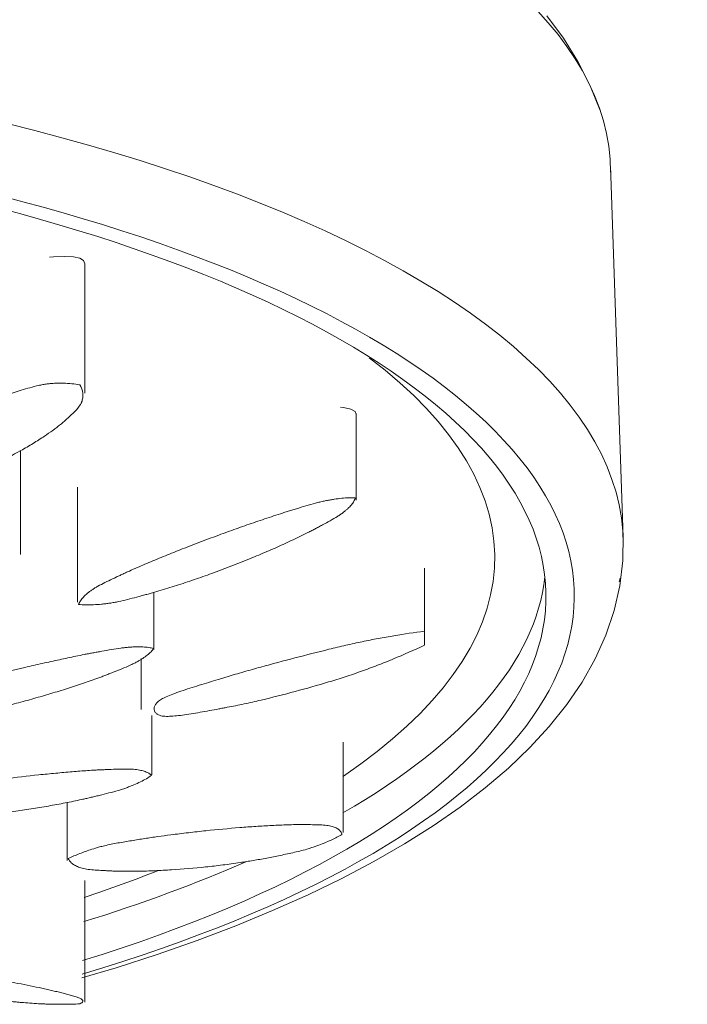
# Model space of a CAD drawing. Units: millimetres. Extents: x -8044 to -6274, y -15439 to 1331.
# Drawn here: x -6303 to -6274, y 1185 to 1228 of the extents above; entities that cross this region are included whole.
import ezdxf

# ---------------------------------------------------------------- set-up
doc = ezdxf.new("R2010")
doc.units = ezdxf.units.MM
doc.layers.add('P-SANR-FIXT', color=6, linetype='Continuous', lineweight=18)

# ---------------------------------------------------------------- blocks, each defined once
blk = doc.blocks.new('01-0934-11 CONJUNTO REGISTRO DUCHA HELVETIA - 01-0934-11-2766156-Vista frontal')
at = {"layer": 'P-SANR-FIXT'}
for p, q in [((4149.508, 1205.515), (4148.961, 1221.574)), ((4126.259, 1211.76), (4126.259, 1217.359)), ((4137.942, 1210.962), (4137.982, 1210.846)), ((4137.986, 1207.132), (4137.986, 1210.875)), ((4123.483, 1204.785), (4123.483, 1209.277)), ((4125.943, 1207.696), (4125.943, 1202.726)), ((4140.925, 1201.472), (4140.925, 1204.192)), ((4129.246, 1200.679), (4129.246, 1203.157)), ((4140.925, 1200.864), (4140.925, 1201.472)), ((4128.692, 1200.289), (4128.692, 1198.09)), ((4129.15, 1195.274), (4129.15, 1197.828)), ((4137.416, 1192.777), (4137.416, 1196.68)), ((4125.498, 1194.078), (4125.498, 1191.565)), ((4126.259, 1185.446), (4126.259, 1190.706))]:
    blk.add_line(p, q, dxfattribs=at)
at = {"layer": 'P-SANR-FIXT', "flags": 128}
for points in [[(4148.515, 1223.963), (4148.089, 1225.038), (4147.559, 1226.081), (4146.93, 1227.089), (4146.208, 1228.062)], [(4124.743, 1217.624), (4124.907, 1217.64), (4125.384, 1217.664), (4125.766, 1217.646), (4126.043, 1217.586)], [(4126.043, 1217.586), (4126.209, 1217.486), (4126.258, 1217.347)], [(4137.306, 1211.146), (4137.426, 1211.13), (4137.755, 1211.058), (4137.942, 1210.962)], [(4149.504, 1205.63), (4149.497, 1204.532), (4149.369, 1203.438), (4149.124, 1202.36), (4148.766, 1201.302), (4148.3, 1200.272), (4147.734, 1199.27), (4147.073, 1198.299), (4146.32, 1197.357), (4145.48, 1196.444), (4144.556, 1195.56), (4143.55, 1194.702), (4142.465, 1193.87), (4141.301, 1193.063), (4140.061, 1192.282), (4138.746, 1191.525), (4137.358, 1190.792), (4135.9, 1190.085), (4134.371, 1189.402), (4132.776, 1188.745), (4131.115, 1188.114), (4129.392, 1187.51), (4127.608, 1186.932), (4126.132, 1186.492)]]:
    blk.add_lwpolyline(points, dxfattribs=at)
at = {"layer": 'P-SANR-FIXT'}
for centre, major_axis, start_param, end_param in [((4089.166, 1221.305), (59.799, 0), 0, 1.570796), ((4089.166, 1205.244), (60.347, 0), 0, 1.570796), ((4089.166, 1202.982), (58.233, 0), 5.40055, 7.853982), ((4089.166, 1202.983), (57.01, 0), 5.418708, 7.853982), ((4088.963, 1204.646), (55, 0), 5.790768, 6.730983), ((4089.166, 1204.646), (57.01, 0), 5.721265, 6.242944), ((4089.166, 1205.244), (60.347, 0), 6.208385, 6.215734), ((4089.166, 1204.646), (57.01, 0), 5.420005, 5.59521), ((4088.963, 1204.646), (55, 0), 5.457047, 5.539705)]:
    blk.add_ellipse(centre, major_axis=major_axis, ratio=0.362873, start_param=start_param, end_param=end_param, dxfattribs=at)
for points, knots in [([(4116.976, 1207.395), (4116.925, 1207.49), (4116.856, 1207.678), (4116.858, 1207.921), (4116.912, 1208.104), (4117.008, 1208.285), (4117.207, 1208.499), (4117.471, 1208.718), (4117.668, 1208.889), (4117.872, 1209.055), (4118.146, 1209.257), (4118.534, 1209.523), (4118.997, 1209.82), (4119.71, 1210.24), (4120.465, 1210.638), (4121.247, 1211.011), (4121.755, 1211.232), (4122.175, 1211.404), (4122.494, 1211.531), (4122.767, 1211.632), (4122.991, 1211.71), (4123.162, 1211.765), (4123.338, 1211.821), (4123.579, 1211.899), (4123.889, 1211.995), (4124.203, 1212.077), (4124.45, 1212.127), (4124.632, 1212.154), (4124.811, 1212.172), (4125.049, 1212.188), (4125.345, 1212.191), (4125.696, 1212.169), (4125.928, 1212.136), (4126.043, 1212.115)], [-1, -1, -1, -1, -0.958333, -0.916667, -0.890625, -0.875, -0.833333, -0.791667, -0.770833, -0.75, -0.708333, -0.666667, -0.611111, -0.555556, -0.444444, -0.388889, -0.333333, -0.305556, -0.277778, -0.25, -0.236111, -0.222222, -0.208333, -0.194444, -0.166667, -0.138889, -0.125, -0.111111, -0.097222, -0.083333, -0.055556, -0.027778, 0, 0, 0, 0]), ([(4126.043, 1212.115), (4126.101, 1212.022), (4126.18, 1211.834), (4126.188, 1211.586), (4126.138, 1211.395), (4126.044, 1211.202), (4125.841, 1210.965), (4125.57, 1210.72), (4125.37, 1210.536), (4125.16, 1210.359), (4124.877, 1210.147), (4124.482, 1209.872), (4124.03, 1209.58), (4123.331, 1209.174), (4122.578, 1208.785), (4121.774, 1208.421), (4121.254, 1208.206), (4120.84, 1208.047), (4120.528, 1207.932), (4120.264, 1207.842), (4120.047, 1207.772), (4119.882, 1207.722), (4119.713, 1207.672), (4119.485, 1207.602), (4119.194, 1207.517), (4118.898, 1207.444), (4118.658, 1207.399), (4118.477, 1207.374), (4118.294, 1207.357), (4118.049, 1207.341), (4117.739, 1207.336), (4117.361, 1207.352), (4117.105, 1207.378), (4116.976, 1207.395)], [-1, -1, -1, -1, -0.958333, -0.916667, -0.890625, -0.875, -0.833333, -0.791667, -0.770833, -0.75, -0.708333, -0.666667, -0.611111, -0.555556, -0.444444, -0.388889, -0.333333, -0.305556, -0.277778, -0.25, -0.236111, -0.222222, -0.208333, -0.194444, -0.166667, -0.138889, -0.125, -0.111111, -0.097222, -0.083333, -0.055556, -0.027778, 0, 0, 0, 0]), ([(4125.986, 1202.627), (4126.009, 1202.68), (4126.068, 1202.787), (4126.195, 1202.945), (4126.333, 1203.077), (4126.463, 1203.182), (4126.57, 1203.26), (4126.69, 1203.339), (4126.872, 1203.444), (4127.128, 1203.576), (4127.403, 1203.706), (4127.623, 1203.809), (4127.784, 1203.886), (4127.943, 1203.961), (4128.16, 1204.06), (4128.434, 1204.183), (4128.772, 1204.328), (4129.229, 1204.523), (4129.827, 1204.77), (4130.805, 1205.159), (4131.799, 1205.536), (4132.791, 1205.897), (4133.418, 1206.116), (4133.929, 1206.29), (4134.316, 1206.42), (4134.64, 1206.526), (4134.901, 1206.609), (4135.097, 1206.669), (4135.296, 1206.73), (4135.569, 1206.813), (4135.915, 1206.918), (4136.253, 1207.013), (4136.51, 1207.076), (4136.693, 1207.116), (4136.867, 1207.148), (4137.094, 1207.185), (4137.363, 1207.218), (4137.665, 1207.237), (4137.852, 1207.236), (4137.942, 1207.232)], [-1, -1, -1, -1, -0.972222, -0.944444, -0.916667, -0.902778, -0.888889, -0.875, -0.861111, -0.833333, -0.805556, -0.791667, -0.777778, -0.763889, -0.75, -0.722222, -0.694444, -0.666667, -0.611111, -0.555556, -0.444444, -0.388889, -0.333333, -0.305556, -0.277778, -0.25, -0.236111, -0.222222, -0.208333, -0.194444, -0.166667, -0.138889, -0.125, -0.111111, -0.097222, -0.083333, -0.055556, -0.027778, 0, 0, 0, 0]), ([(4137.942, 1207.232), (4137.929, 1207.184), (4137.888, 1207.085), (4137.781, 1206.931), (4137.655, 1206.798), (4137.531, 1206.689), (4137.428, 1206.605), (4137.31, 1206.519), (4137.127, 1206.401), (4136.865, 1206.247), (4136.58, 1206.093), (4136.353, 1205.973), (4136.188, 1205.885), (4136.025, 1205.8), (4135.802, 1205.686), (4135.518, 1205.547), (4135.171, 1205.383), (4134.708, 1205.168), (4134.128, 1204.911), (4133.18, 1204.513), (4132.191, 1204.127), (4131.175, 1203.763), (4130.534, 1203.547), (4130.03, 1203.386), (4129.653, 1203.268), (4129.339, 1203.175), (4129.086, 1203.103), (4128.895, 1203.051), (4128.702, 1202.999), (4128.439, 1202.927), (4128.108, 1202.839), (4127.781, 1202.762), (4127.527, 1202.712), (4127.342, 1202.682), (4127.162, 1202.658), (4126.926, 1202.632), (4126.638, 1202.613), (4126.305, 1202.609), (4126.091, 1202.619), (4125.986, 1202.627)], [-1, -1, -1, -1, -0.972222, -0.944444, -0.916667, -0.902778, -0.888889, -0.875, -0.861111, -0.833333, -0.805556, -0.791667, -0.777778, -0.763889, -0.75, -0.722222, -0.694444, -0.666667, -0.611111, -0.555556, -0.444444, -0.388889, -0.333333, -0.305556, -0.277778, -0.25, -0.236111, -0.222222, -0.208333, -0.194444, -0.166667, -0.138889, -0.125, -0.111111, -0.097222, -0.083333, -0.055556, -0.027778, 0, 0, 0, 0]), ([(4140.925, 1200.864), (4140.485, 1200.657), (4139.816, 1200.361), (4138.904, 1199.998), (4138.212, 1199.74), (4137.508, 1199.5), (4136.554, 1199.201), (4135.352, 1198.865), (4134.121, 1198.549), (4133.259, 1198.354), (4132.773, 1198.253), (4132.475, 1198.196), (4132.234, 1198.151), (4131.979, 1198.103), (4131.516, 1198.016), (4130.836, 1197.895), (4130.23, 1197.813), (4129.823, 1197.787), (4129.62, 1197.799), (4129.467, 1197.84), (4129.358, 1197.899), (4129.281, 1197.984), (4129.246, 1198.083), (4129.255, 1198.193), (4129.309, 1198.308), (4129.411, 1198.423), (4129.555, 1198.531), (4129.768, 1198.638), (4130.157, 1198.796), (4130.782, 1199.006), (4131.485, 1199.221), (4131.96, 1199.364), (4132.219, 1199.443), (4132.404, 1199.499), (4132.583, 1199.555), (4132.825, 1199.628), (4133.251, 1199.753), (4134.11, 1199.995), (4135.333, 1200.317), (4136.561, 1200.634), (4137.535, 1200.867), (4138.245, 1201.023), (4138.936, 1201.159), (4139.84, 1201.321), (4140.497, 1201.418), (4140.925, 1201.472)], [-1, -1, -1, -1, -0.944444, -0.916667, -0.888889, -0.861111, -0.833333, -0.777778, -0.722222, -0.694444, -0.680556, -0.666667, -0.659722, -0.652778, -0.638889, -0.611111, -0.583333, -0.569444, -0.552083, -0.541667, -0.527778, -0.513889, -0.5, -0.486111, -0.472222, -0.458333, -0.444444, -0.430556, -0.416667, -0.388889, -0.361111, -0.347222, -0.340278, -0.333333, -0.326389, -0.319444, -0.305556, -0.277778, -0.222222, -0.166667, -0.138889, -0.111111, -0.083333, -0.055556, 0, 0, 0, 0]), ([(4115.683, 1197.29), (4115.728, 1197.34), (4115.829, 1197.439), (4116.014, 1197.58), (4116.194, 1197.694), (4116.355, 1197.782), (4116.482, 1197.847), (4116.622, 1197.91), (4116.826, 1197.993), (4117.104, 1198.092), (4117.398, 1198.188), (4117.632, 1198.263), (4117.802, 1198.319), (4117.97, 1198.374), (4118.196, 1198.446), (4118.479, 1198.533), (4118.824, 1198.635), (4119.292, 1198.771), (4119.9, 1198.943), (4120.644, 1199.145), (4121.395, 1199.343), (4122.405, 1199.6), (4123.425, 1199.847), (4124.301, 1200.05), (4124.798, 1200.161), (4125.168, 1200.242), (4125.527, 1200.319), (4125.878, 1200.393), (4126.173, 1200.453), (4126.415, 1200.499), (4126.6, 1200.533), (4126.793, 1200.568), (4127.064, 1200.618), (4127.414, 1200.681), (4127.753, 1200.735), (4128.005, 1200.767), (4128.177, 1200.783), (4128.337, 1200.792), (4128.541, 1200.799), (4128.775, 1200.795), (4129.025, 1200.772), (4129.17, 1200.743), (4129.237, 1200.725)], [-1, -1, -1, -1, -0.975, -0.95, -0.925, -0.9125, -0.9, -0.8875, -0.875, -0.85, -0.825, -0.8125, -0.8, -0.7875, -0.775, -0.75, -0.725, -0.7, -0.65, -0.6, -0.55, -0.5, -0.4, -0.35, -0.325, -0.3, -0.275, -0.25, -0.225, -0.2125, -0.2, -0.1875, -0.175, -0.15, -0.125, -0.1125, -0.1, -0.0875, -0.075, -0.05, -0.025, 0, 0, 0, 0]), ([(4129.237, 1200.725), (4129.205, 1200.678), (4129.127, 1200.583), (4128.968, 1200.44), (4128.801, 1200.32), (4128.645, 1200.222), (4128.52, 1200.149), (4128.378, 1200.075), (4128.162, 1199.974), (4127.861, 1199.845), (4127.542, 1199.72), (4127.295, 1199.624), (4127.118, 1199.556), (4126.949, 1199.491), (4126.726, 1199.408), (4126.45, 1199.31), (4126.118, 1199.198), (4125.663, 1199.047), (4125.068, 1198.858), (4124.34, 1198.641), (4123.594, 1198.431), (4122.585, 1198.165), (4121.57, 1197.922), (4120.551, 1197.703), (4119.916, 1197.58), (4119.424, 1197.49), (4119.058, 1197.427), (4118.755, 1197.378), (4118.511, 1197.342), (4118.328, 1197.317), (4118.141, 1197.291), (4117.887, 1197.256), (4117.565, 1197.214), (4117.252, 1197.181), (4117.013, 1197.165), (4116.843, 1197.161), (4116.681, 1197.162), (4116.47, 1197.168), (4116.22, 1197.188), (4115.94, 1197.229), (4115.766, 1197.268), (4115.683, 1197.29)], [-1, -1, -1, -1, -0.975, -0.95, -0.925, -0.9125, -0.9, -0.8875, -0.875, -0.85, -0.825, -0.8125, -0.8, -0.7875, -0.775, -0.75, -0.725, -0.7, -0.65, -0.6, -0.55, -0.5, -0.4, -0.35, -0.3, -0.275, -0.25, -0.225, -0.2125, -0.2, -0.1875, -0.175, -0.15, -0.125, -0.1125, -0.1, -0.0875, -0.075, -0.05, -0.025, 0, 0, 0, 0]), ([(4115.618, 1193.646), (4115.703, 1193.693), (4115.879, 1193.783), (4116.162, 1193.908), (4116.414, 1194.004), (4116.626, 1194.075), (4116.789, 1194.125), (4116.96, 1194.173), (4117.199, 1194.231), (4117.513, 1194.297), (4117.835, 1194.357), (4118.09, 1194.403), (4118.276, 1194.438), (4118.46, 1194.473), (4118.704, 1194.516), (4119.007, 1194.568), (4119.372, 1194.626), (4119.865, 1194.704), (4120.498, 1194.799), (4122.024, 1195.012), (4123.552, 1195.195), (4124.885, 1195.327), (4125.36, 1195.37), (4125.711, 1195.4), (4126.051, 1195.427), (4126.381, 1195.452), (4126.655, 1195.47), (4126.878, 1195.482), (4127.046, 1195.488), (4127.221, 1195.495), (4127.467, 1195.505), (4127.784, 1195.517), (4128.083, 1195.52), (4128.297, 1195.512), (4128.437, 1195.501), (4128.561, 1195.483), (4128.715, 1195.454), (4128.879, 1195.408), (4129.034, 1195.335), (4129.109, 1195.275), (4129.14, 1195.242)], [-1, -1, -1, -1, -0.975, -0.95, -0.925, -0.9125, -0.9, -0.8875, -0.875, -0.85, -0.825, -0.8125, -0.8, -0.7875, -0.775, -0.75, -0.725, -0.7, -0.65, -0.6, -0.4, -0.35, -0.325, -0.3, -0.275, -0.25, -0.225, -0.2125, -0.2, -0.1875, -0.175, -0.15, -0.125, -0.1125, -0.1, -0.0875, -0.075, -0.05, -0.025, 0, 0, 0, 0]), ([(4129.14, 1195.242), (4129.071, 1195.194), (4128.924, 1195.099), (4128.672, 1194.963), (4128.436, 1194.855), (4128.231, 1194.772), (4128.07, 1194.711), (4127.897, 1194.652), (4127.645, 1194.574), (4127.304, 1194.481), (4126.954, 1194.395), (4126.683, 1194.33), (4126.49, 1194.284), (4126.305, 1194.24), (4126.063, 1194.186), (4125.768, 1194.124), (4125.417, 1194.055), (4125.058, 1193.986), (4124.688, 1193.919), (4124.192, 1193.834), (4123.317, 1193.695), (4122.044, 1193.525), (4120.79, 1193.399), (4119.801, 1193.326), (4119.195, 1193.293), (4118.729, 1193.275), (4118.386, 1193.264), (4118.104, 1193.26), (4117.88, 1193.259), (4117.713, 1193.261), (4117.543, 1193.263), (4117.311, 1193.265), (4117.019, 1193.269), (4116.742, 1193.283), (4116.54, 1193.304), (4116.402, 1193.325), (4116.276, 1193.352), (4116.118, 1193.392), (4115.941, 1193.452), (4115.76, 1193.54), (4115.662, 1193.609), (4115.618, 1193.646)], [-1, -1, -1, -1, -0.975, -0.95, -0.925, -0.9125, -0.9, -0.8875, -0.875, -0.85, -0.825, -0.8125, -0.8, -0.7875, -0.775, -0.75, -0.725, -0.7, -0.675, -0.65, -0.6, -0.5, -0.4, -0.35, -0.3, -0.275, -0.25, -0.225, -0.2125, -0.2, -0.1875, -0.175, -0.15, -0.125, -0.1125, -0.1, -0.0875, -0.075, -0.05, -0.025, 0, 0, 0, 0]), ([(4125.549, 1191.649), (4125.71, 1191.726), (4126.039, 1191.869), (4126.494, 1192.031), (4126.852, 1192.139), (4127.222, 1192.235), (4127.687, 1192.326), (4128.183, 1192.406), (4128.567, 1192.471), (4128.944, 1192.531), (4129.412, 1192.599), (4130.036, 1192.682), (4130.736, 1192.769), (4131.742, 1192.88), (4132.719, 1192.971), (4133.655, 1193.041), (4134.226, 1193.074), (4134.682, 1193.095), (4135.022, 1193.109), (4135.301, 1193.116), (4135.52, 1193.118), (4135.68, 1193.117), (4135.842, 1193.115), (4136.064, 1193.114), (4136.343, 1193.11), (4136.598, 1193.096), (4136.776, 1193.074), (4136.89, 1193.051), (4136.989, 1193.022), (4137.107, 1192.978), (4137.225, 1192.912), (4137.321, 1192.814), (4137.355, 1192.736), (4137.365, 1192.694)], [-1, -1, -1, -1, -0.958333, -0.916667, -0.890625, -0.875, -0.833333, -0.791667, -0.770833, -0.75, -0.708333, -0.666667, -0.611111, -0.555556, -0.444444, -0.388889, -0.333333, -0.305556, -0.277778, -0.25, -0.236111, -0.222222, -0.208333, -0.194444, -0.166667, -0.138889, -0.125, -0.111111, -0.097222, -0.083333, -0.055556, -0.027778, 0, 0, 0, 0]), ([(4137.365, 1192.694), (4137.227, 1192.613), (4136.935, 1192.459), (4136.512, 1192.278), (4136.167, 1192.153), (4135.802, 1192.037), (4135.322, 1191.916), (4134.801, 1191.807), (4134.408, 1191.724), (4134.018, 1191.648), (4133.535, 1191.565), (4132.899, 1191.465), (4132.215, 1191.37), (4131.232, 1191.257), (4130.249, 1191.173), (4129.284, 1191.121), (4128.695, 1191.105), (4128.245, 1191.1), (4127.913, 1191.1), (4127.644, 1191.106), (4127.431, 1191.113), (4127.276, 1191.121), (4127.118, 1191.13), (4126.902, 1191.141), (4126.633, 1191.158), (4126.383, 1191.184), (4126.207, 1191.216), (4126.091, 1191.246), (4125.989, 1191.281), (4125.865, 1191.334), (4125.735, 1191.411), (4125.619, 1191.52), (4125.568, 1191.604), (4125.549, 1191.649)], [-1, -1, -1, -1, -0.958333, -0.916667, -0.890625, -0.875, -0.833333, -0.791667, -0.770833, -0.75, -0.708333, -0.666667, -0.611111, -0.555556, -0.444444, -0.388889, -0.333333, -0.305556, -0.277778, -0.25, -0.236111, -0.222222, -0.208333, -0.194444, -0.166667, -0.138889, -0.125, -0.111111, -0.097222, -0.083333, -0.055556, -0.027778, 0, 0, 0, 0]), ([(4126.043, 1185.373), (4125.928, 1185.367), (4125.695, 1185.359), (4125.343, 1185.353), (4125.047, 1185.354), (4124.809, 1185.358), (4124.629, 1185.363), (4124.447, 1185.37), (4124.2, 1185.383), (4123.887, 1185.404), (4123.577, 1185.429), (4123.336, 1185.45), (4123.16, 1185.465), (4122.989, 1185.48), (4122.764, 1185.502), (4122.489, 1185.53), (4122.169, 1185.565), (4121.748, 1185.614), (4121.241, 1185.678), (4120.46, 1185.789), (4119.706, 1185.912), (4118.994, 1186.049), (4118.574, 1186.139), (4118.261, 1186.212), (4118.034, 1186.268), (4117.854, 1186.317), (4117.716, 1186.356), (4117.618, 1186.387), (4117.518, 1186.418), (4117.381, 1186.46), (4117.212, 1186.515), (4117.067, 1186.571), (4116.978, 1186.618), (4116.929, 1186.653), (4116.895, 1186.688), (4116.865, 1186.736), (4116.855, 1186.797), (4116.889, 1186.873), (4116.942, 1186.925), (4116.976, 1186.951)], [-1, -1, -1, -1, -0.972222, -0.944444, -0.916667, -0.902778, -0.888889, -0.875, -0.861111, -0.833333, -0.805556, -0.791667, -0.777778, -0.763889, -0.75, -0.722222, -0.694444, -0.666667, -0.611111, -0.555556, -0.444444, -0.388889, -0.333333, -0.305556, -0.277778, -0.25, -0.236111, -0.222222, -0.208333, -0.194444, -0.166667, -0.138889, -0.125, -0.111111, -0.097222, -0.083333, -0.055556, -0.027778, 0, 0, 0, 0]), ([(4116.976, 1186.951), (4117.106, 1186.958), (4117.363, 1186.969), (4117.742, 1186.975), (4118.053, 1186.973), (4118.298, 1186.966), (4118.481, 1186.959), (4118.663, 1186.949), (4118.903, 1186.93), (4119.2, 1186.9), (4119.491, 1186.865), (4119.719, 1186.836), (4119.888, 1186.816), (4120.054, 1186.796), (4120.271, 1186.768), (4120.536, 1186.732), (4120.848, 1186.686), (4121.263, 1186.624), (4121.783, 1186.542), (4122.587, 1186.406), (4123.34, 1186.266), (4124.038, 1186.126), (4124.449, 1186.038), (4124.766, 1185.967), (4124.999, 1185.913), (4125.184, 1185.868), (4125.326, 1185.832), (4125.426, 1185.804), (4125.528, 1185.776), (4125.668, 1185.738), (4125.839, 1185.689), (4125.985, 1185.641), (4126.074, 1185.604), (4126.122, 1185.576), (4126.154, 1185.55), (4126.182, 1185.515), (4126.186, 1185.472), (4126.142, 1185.421), (4126.082, 1185.389), (4126.043, 1185.373)], [-1, -1, -1, -1, -0.972222, -0.944444, -0.916667, -0.902778, -0.888889, -0.875, -0.861111, -0.833333, -0.805556, -0.791667, -0.777778, -0.763889, -0.75, -0.722222, -0.694444, -0.666667, -0.611111, -0.555556, -0.444444, -0.388889, -0.333333, -0.305556, -0.277778, -0.25, -0.236111, -0.222222, -0.208333, -0.194444, -0.166667, -0.138889, -0.125, -0.111111, -0.097222, -0.083333, -0.055556, -0.027778, 0, 0, 0, 0])]:
    blk.add_open_spline(points, degree=3, knots=knots, dxfattribs=at)

msp = doc.modelspace()

# ---------------------------------------------------------------- block references
at = {"layer": 'P-SANR-FIXT'}
msp.add_blockref('01-0934-11 CONJUNTO REGISTRO DUCHA HELVETIA - 01-0934-11-2766156-Vista frontal', (-10425.962, 0), dxfattribs=at)

doc.saveas('drawing.dxf')
